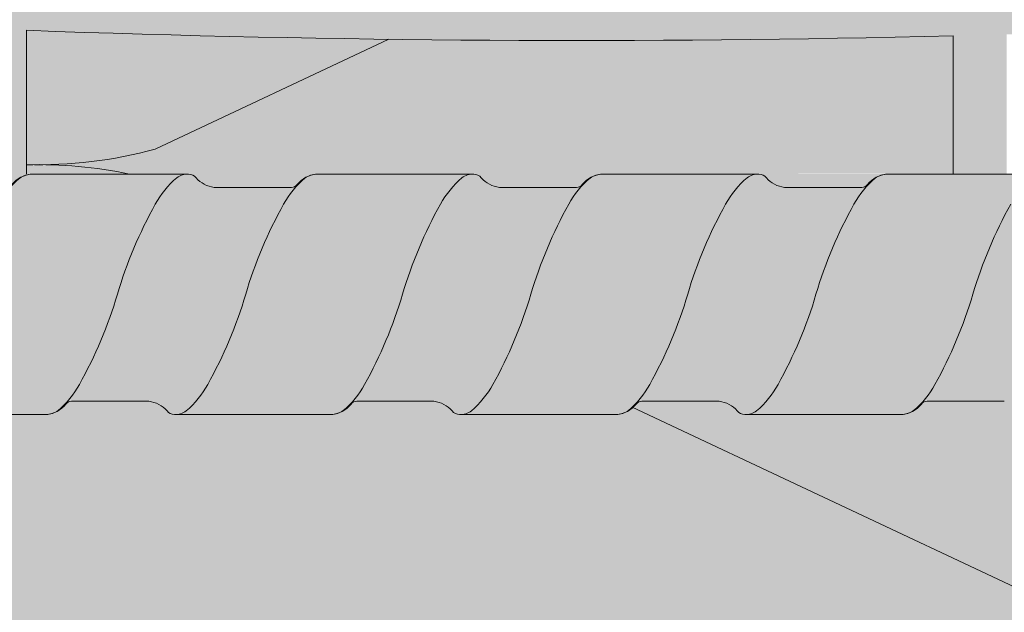
# Model space of a CAD drawing. Units: metres. Extents: x 644 to 790, y -2093 to -1917.
# Drawn here: x 644 to 644, y -2093 to -2093 of the extents above; entities that cross this region are included whole.
import ezdxf

# ---------------------------------------------------------------- set-up
doc = ezdxf.new("R2010")
doc.units = ezdxf.units.M
doc.header["$MEASUREMENT"] = 0
doc.layers.add('1_1_0', color=7, linetype='Continuous')

msp = doc.modelspace()

# ---------------------------------------------------------------- hatches: boundary and pattern name
at = {"layer": '1_1_0', "linetype": 'Continuous', "lineweight": 13, "ltscale": 1000}
h = msp.add_hatch(color=9, dxfattribs=at)
h.paths.add_polyline_path([(644.3589576645973, -2092.873294624426), (644.3589576645973, -2092.879439801052), (644.3593826561106, -2092.883102577137), (644.3593826561106, -2092.884294404779), (644.3663825163354, -2092.884294404779), (644.3663825163354, -2092.883102577137), (644.3663825163354, -2092.883072193413), (644.3669391811254, -2092.878304978924), (644.3669575067024, -2092.875065330014), (644.3869571073434, -2092.876109457354), (644.3869571073434, -2092.885044404585), (644.3888956625004, -2092.885041067623), (644.3899570474405, -2092.884294404779), (644.3899570474405, -2092.876225061107, 0.0154067643744508), (644.4419560057655, -2092.876533263227), (644.4419560054148, -2092.884294404779), (644.4449559455107, -2092.884294404779), (644.4449559455107, -2092.876453260541, 0.005932430931041089), (644.4749553468255, -2092.87506532929), (644.4749553468255, -2092.878147042202), (644.4752563361191, -2092.880741109175), (644.47553033684, -2092.883102575975), (644.4755303360033, -2092.884294404585), (644.4790142951676, -2092.884294404585), (644.479058187283, -2092.884294404585, -0.2344897282422026), (644.4794720307901, -2092.884505342086, 0.1764028051358049), (644.4804918588561, -2092.885044404585), (644.4825301970649, -2092.885044404585), (644.4825301970649, -2092.884294404779), (644.4825301970649, -2092.883102577137), (644.4829551885788, -2092.879439801052), (644.4829551885788, -2092.873294624426), (644.4809552285141, -2092.873294624426), (644.4809552285141, -2092.852295043752), (644.4821552045532, -2092.852295043752), (644.4821552045532, -2092.850295083688), (644.3597576486234, -2092.850295083688), (644.3597576486234, -2092.852295043752), (644.3609576246614, -2092.852295043752), (644.3609576246614, -2092.873294624426)])
h.paths.add_polyline_path([(644.3629575847261, -2092.852295043558), (644.4789552684505, -2092.852295043558), (644.4789552684505, -2092.872794634216, -0.03448275862529205), (644.3629575847261, -2092.872794634216)], flags=0)
at = {"layer": '1_1_0', "linetype": 'Continuous', "lineweight": 18, "ltscale": 1000, "true_color": 0xf2f2f2}
for points in [[(644.3899570470892, -2092.876225060833), (644.3899570470892, -2092.884294404585), (644.399151130289, -2092.884291439774, -0.1792170953425304), (644.3994716174744, -2092.884496407337, 0.1764028050174812), (644.400491445541, -2092.885035469837), (644.4048239392906, -2092.885035469837, 0.2579262016676089), (644.4051435117017, -2092.884879366525, -0.2084935018973055), (644.4062108154019, -2092.884289163241), (644.4419560057655, -2092.884277636508), (644.4419560057655, -2092.876533263227, -0.01540676948120268)], [(644.4222576924158, -2092.884285469836), (644.4151191649404, -2092.884285469836, -0.1945804762303774), (644.415471617475, -2092.884496407337, 0.1764028050174229), (644.4164914455415, -2092.885035469837), (644.4208239392912, -2092.885035469837, 0.2579262016655597), (644.4211435117011, -2092.884879366525, -0.2165453405128426)], [(644.4382576924163, -2092.884285469836), (644.4311191649404, -2092.884285469836, -0.1945804762303774), (644.4314716174749, -2092.884496407337, 0.1764028050174229), (644.4324914455409, -2092.885035469837), (644.4368239392905, -2092.885035469837, 0.2579262016655597), (644.437143511701, -2092.884879366525, -0.2165453405128426)], [(644.3609552285141, -2092.897044404585), (644.3609552285141, -2092.976495083494, 0.1288508632711284), (644.3966207099776, -2092.986295083494), (644.4472255306725, -2092.986277455327, 0.1217124675701919), (644.4809576246614, -2092.976495083494), (644.4809552285141, -2092.897794404585), (644.4787130228643, -2092.897794404585), (644.4782581057307, -2092.897794404585, -0.2134879764748518), (644.4778707788963, -2092.897616437257, 0.1467710142260766), (644.4770818232927, -2092.897100708781), (644.4768243526061, -2092.897044404585), (644.4724918588564, -2092.897044404585, 0.2579262026661919), (644.4721722864459, -2092.897200507896, -0.2341089087724174), (644.4709654205882, -2092.897794404585), (644.4621966332066, -2092.897794404585, -0.1945804762295077), (644.4618441806721, -2092.897583467085, 0.1764028050704521), (644.4608243526061, -2092.897044404585), (644.4564918588565, -2092.897044404585, 0.2579262016677455), (644.4561722864454, -2092.897200507896, -0.2165453404403052), (644.4550581057307, -2092.897794404585), (644.4461966332061, -2092.897794404585, -0.1945804762295077), (644.4458441806715, -2092.897583467085, 0.1764028049484836), (644.4448243526056, -2092.897044404585), (644.4404918588559, -2092.897044404585, 0.2579262016677455), (644.440172286446, -2092.897200507896, -0.2165453406071182), (644.4390581057313, -2092.897794404585), (644.4301966332067, -2092.897794404585, -0.1945804762295077), (644.4298441806721, -2092.897583467085, 0.1764028049375705), (644.4288243526062, -2092.897044404585), (644.4244918588565, -2092.897044404585, 0.2579262016677455), (644.424172286446, -2092.897200507896, -0.2165453406208487), (644.4230581057308, -2092.897794404585), (644.4141966332073, -2092.897794404585, -0.1945804762295077), (644.4138441806728, -2092.897583467085, 0.1764028049215836), (644.4128243526056, -2092.897044404585), (644.4084918588566, -2092.897044404585, 0.2579262016677455), (644.4081722864455, -2092.897200507896, -0.2165453406425569), (644.4070581057314, -2092.897794404585), (644.3981966332068, -2092.897794404585, -0.1945804762295077), (644.3978441806722, -2092.897583467085, 0.1764028049106487), (644.3968243526057, -2092.897044404585), (644.392491858856, -2092.897044404585, 0.2579262016677455), (644.3921722864461, -2092.897200507896, -0.2165453406574142), (644.3910581057308, -2092.897794404585), (644.3821966332068, -2092.897794404585, -0.1945804762295077), (644.3818441806723, -2092.897583467085, 0.1764028048946618), (644.3808243526063, -2092.897044404585), (644.3764918588566, -2092.897044404585, 0.2579262016677455), (644.3761722864461, -2092.897200507896, -0.2165453406791222), (644.3750581057309, -2092.897794404585), (644.3662581057315, -2092.897794404585, -0.2466992337946504), (644.3658051795562, -2092.897541791839, 0.1474748430720677), (644.3649552285142, -2092.897067744459)]]:
    msp.add_hatch(color=7, dxfattribs=at).paths.add_polyline_path(points)
at = {"layer": '1_1_0', "linetype": 'Continuous', "lineweight": 0, "ltscale": 1000, "true_color": 0xffffff}
msp.add_hatch(color=7, dxfattribs=at).paths.add_polyline_path([(644.0630139227305, -2092.884285469836), (644.0611184888842, -2092.884285469836), (644.0611184888842, -2092.897112249935, -0.1305115094320307), (644.0618441806719, -2092.897583467085, 0.2348056268452612), (644.0622581057424, -2092.897794404585), (644.0623023388769, -2092.897794404585), (644.0710581057299, -2092.897794404585, 0.0395960204847122), (644.0712697250057, -2092.897766026972, 0.1801220592796693), (644.0721722864463, -2092.897200507896, -0.2579262016803534), (644.0724918588556, -2092.897044404585), (644.0768243526064, -2092.897044404585, -0.1764028052034123), (644.0778441806724, -2092.897583467085, 0.2348056262448481), (644.0782581057407, -2092.897794404585), (644.078302338874, -2092.897794404585), (644.0870581057321, -2092.897794404585, 0.03959602161705595), (644.0872697250124, -2092.897766026971, 0.1801220578170063), (644.0881722864457, -2092.897200507897, -0.2579262029544491), (644.0884918588562, -2092.897044404585), (644.0928243526058, -2092.897044404585, -0.1764028048602026), (644.0938441806718, -2092.897583467085, 0.2348056114311982), (644.0942581057117, -2092.897794404585), (644.0943023388808, -2092.897794404585), (644.1030581057327, -2092.897794404585, 0.03959602168001333), (644.103269725013, -2092.897766026971, 0.1801220576043369), (644.1041722864456, -2092.897200507897, -0.257926202954448), (644.1044918588556, -2092.897044404585), (644.1088243526063, -2092.897044404585, -0.1764028049098293), (644.1098441806723, -2092.897583467085, 0.2348056268452612), (644.1102581057429, -2092.897794404585), (644.1103023388767, -2092.897794404585), (644.1190581057309, -2092.897794404585, 0.03959602048471242), (644.119269725005, -2092.897766026972, 0.1801220592796635), (644.1201722864462, -2092.897200507896, -0.2579262016803534), (644.1204918588555, -2092.897044404585), (644.1248243526057, -2092.897044404585, -0.1764028052034139), (644.1258441806723, -2092.897583467085, 0.2348056262448552), (644.1262581057406, -2092.897794404585), (644.1263023388739, -2092.897794404585), (644.135058105732, -2092.897794404585, 0.03959602161705662), (644.1352697250129, -2092.897766026971, 0.180122057816998), (644.1361722864456, -2092.897200507897, -0.2579262029544491), (644.1364918588561, -2092.897044404585), (644.1408243526057, -2092.897044404585, -0.1764028048602026), (644.1418441806717, -2092.897583467085, 0.2348056114311987), (644.142258105711, -2092.897794404585), (644.1423023388807, -2092.897794404585), (644.151058105732, -2092.897794404585, 0.03959602149691473), (644.1512697250106, -2092.897766026971, 0.180122058094837), (644.1521722864461, -2092.897200507896, -0.2579262021619826), (644.1524918588566, -2092.897044404585), (644.1568243526062, -2092.897044404585, -0.1764028049098223), (644.1578441806722, -2092.897583467085, 0.2348056268452785), (644.1582581057428, -2092.897794404585), (644.1583023388766, -2092.897794404585), (644.1670581057302, -2092.897794404585, 0.03959602048471843), (644.167269725006, -2092.897766026972, 0.1801220592796564), (644.1681722864461, -2092.897200507896, -0.2579262016803389), (644.1684918588554, -2092.897044404585), (644.1728243526056, -2092.897044404585, -0.1764028052034106), (644.1738441806716, -2092.897583467085, 0.2348056262448614), (644.1742581057405, -2092.897794404585), (644.1743023388732, -2092.897794404585), (644.183058105733, -2092.897794404585, 0.0395960216170575), (644.1832697250128, -2092.897766026971, 0.180122057816998), (644.1841722864455, -2092.897200507897, -0.2579262029544714), (644.1844918588565, -2092.897044404585), (644.1888243526062, -2092.897044404585, -0.1764028048602008), (644.1898441806721, -2092.897583467085, 0.2348056114312053), (644.190258105712, -2092.897794404585), (644.1903023388811, -2092.897794404585), (644.1990581057313, -2092.897794404585, 0.0395960214969145), (644.1992697250116, -2092.897766026971, 0.1801220580948231), (644.200172286446, -2092.897200507896, -0.2579262021620262), (644.2004918588565, -2092.897044404585), (644.2048243526061, -2092.897044404585, -0.176402804909831), (644.2058441806721, -2092.897583467085, 0.2348056268453239), (644.2062581057427, -2092.897794404585), (644.2063023388771, -2092.897794404585), (644.2150581057301, -2092.897794404585, 0.03959602048471197), (644.2152697250059, -2092.897766026972, 0.1801220592796532), (644.2161722864465, -2092.897200507896, -0.2579262016803512), (644.2164918588547, -2092.897044404585), (644.2208243526067, -2092.897044404585, -0.1764028052034166), (644.2218441806715, -2092.897583467085, 0.234805626244882), (644.2222581057409, -2092.897794404585), (644.2223023388731, -2092.897794404585), (644.2310581057324, -2092.897794404585, 0.03959602161705617), (644.2312697250127, -2092.897766026971, 0.180122057816998), (644.2321722864453, -2092.897200507897, -0.2579262029544501), (644.2324918588564, -2092.897044404585), (644.236824352606, -2092.897044404585, -0.1764028048602106), (644.237844180672, -2092.897583467085, 0.2348056114311631), (644.2382581057119, -2092.897794404585), (644.238302338881, -2092.897794404585), (644.2470581057312, -2092.897794404585, 0.0395960214969145), (644.2472697250115, -2092.897766026971, 0.1801220580948231), (644.2481722864459, -2092.897200507896, -0.257926202162003), (644.2484918588558, -2092.897044404585), (644.2528243526054, -2092.897044404585, -0.1764028049098181), (644.253844180672, -2092.897583467085, 0.2348056268453176), (644.254258105742, -2092.897794404585), (644.254302338877, -2092.897794404585), (644.26305810573, -2092.897794404585, 0.03959602048471376), (644.2632697250052, -2092.897766026972, 0.1801220592796544), (644.2641722864464, -2092.897200507896, -0.2579262016803534), (644.2644918588558, -2092.897044404585), (644.268824352606, -2092.897044404585, -0.1764028052034173), (644.2698441806725, -2092.897583467085, 0.2348056262448552), (644.2702581057408, -2092.897794404585), (644.2703023388741, -2092.897794404585), (644.2790581057322, -2092.897794404585, 0.03959602161705617), (644.2792697250126, -2092.897766026971, 0.1801220578169992), (644.2801722864458, -2092.897200507897, -0.2579262029544491), (644.2804918588563, -2092.897044404585), (644.2848243526059, -2092.897044404585, -0.1764028048602106), (644.2858441806719, -2092.897583467085, 0.2348056114311568), (644.2862581057112, -2092.897794404585), (644.2863023388809, -2092.897794404585), (644.2950581057311, -2092.897794404585, 0.03959602149691606), (644.2952697250108, -2092.897766026971, 0.1801220580948258), (644.2961722864463, -2092.897200507896, -0.2579262021620243), (644.2964918588557, -2092.897044404585), (644.3008243526065, -2092.897044404585, -0.1764028049098113), (644.3018441806724, -2092.897583467085, 0.2348056268453239), (644.302258105743, -2092.897794404585), (644.3023023388769, -2092.897794404585), (644.3110581057305, -2092.897794404585, 0.03959602050505068), (644.3112697250062, -2092.897766026972, 0.1801220590897698), (644.3121722864452, -2092.897200507897, -0.2579262029544714), (644.3124918588562, -2092.897044404585), (644.3168243526059, -2092.897044404585, -0.1764028049905595), (644.3178441806718, -2092.897583467085, 0.2348056180514112), (644.3182581057242, -2092.897794404585), (644.3183023388808, -2092.897794404585), (644.3270581057304, -2092.897794404585, 0.03959602048471376), (644.3272697250056, -2092.897766026972, 0.1801220592796519), (644.3281722864457, -2092.897200507896, -0.2579262021620262), (644.3284918588562, -2092.897044404585), (644.328672793519, -2092.897044404585), (644.3287098851413, -2092.897044404585), (644.3328243526058, -2092.897044404585), (644.3330423788909, -2092.897044404585, -0.1764028050746567), (644.3340622069569, -2092.897583467085, 0.2348056304431089), (644.3344761320349, -2092.897794404586), (644.3345203651585, -2092.897794404585), (644.3353941471365, -2092.897794404585), (644.3430581057298, -2092.897794404585, 0.03959602050505068), (644.3432697250056, -2092.897766026972, 0.1801220590897687), (644.3441722864451, -2092.897200507897, -0.2579262029544511), (644.3444918588567, -2092.897044404585), (644.3488243526064, -2092.897044404585, -0.1764028048602042), (644.3498441806723, -2092.897583467085, 0.2348056160297654), (644.3502581057207, -2092.897794404585), (644.3503023388768, -2092.897794404585), (644.3590581057321, -2092.897794404585, 0.03959602161705595), (644.3592697250124, -2092.897766026971, 0.1801220578575725), (644.3601722864456, -2092.897200507897, -0.2579262046109206), (644.3604918588578, -2092.897044404585), (644.3648243526058, -2092.897044404585, -0.01972397329386526), (644.3649552285142, -2092.897067744459, -0.1474748430720723), (644.3658051795562, -2092.897541791839, -0.00846580206729698), (644.3658441806717, -2092.897583467085, 0.1158277314660926), (644.3660263785539, -2092.897737531805, 0.108244704611527), (644.3662581057253, -2092.897794404585), (644.3663023388807, -2092.897794404585), (644.3750581057303, -2092.897794404585, 0.03959602048471376), (644.3752697250055, -2092.897766026972, 0.1801220592188109), (644.3761722864461, -2092.897200507896, -0.2579262014156685), (644.3764918588555, -2092.897044404585), (644.3808243526063, -2092.897044404585, -0.1764028049098113), (644.3818441806723, -2092.897583467085, 0.08911327700489267), (644.3819864474408, -2092.897714918464, 0.1381720161044202), (644.3822581057491, -2092.897794404586), (644.3823023388733, -2092.897794404585), (644.3910581057308, -2092.897794404585, 0.03959602050505001), (644.391269725006, -2092.897766026972, 0.1801220590897744), (644.392172286445, -2092.897200507897, -0.2579262029544501), (644.392491858856, -2092.897044404585), (644.3968243526057, -2092.897044404585, -0.1764028048602141), (644.3978441806722, -2092.897583467085, 0.08911327432946506), (644.3979864474351, -2092.897714918461, 0.1381720049881101), (644.3982581057206, -2092.897794404585), (644.3983023388761, -2092.897794404585), (644.4070581057314, -2092.897794404585, 0.0350223497629938), (644.4072697250128, -2092.897766026971, 0.1801220578575826), (644.4081722864455, -2092.897200507897, -0.257926203173526), (644.4084918588566, -2092.897044404585), (644.4128243526056, -2092.897044404585, -0.1764028049056081), (644.4138441806716, -2092.897583467085, 0.08911327293354251), (644.4139864474328, -2092.897714918459, 0.1381720084370327), (644.4142581057246, -2092.897794404585), (644.4143023388806, -2092.897794404585), (644.4230581057296, -2092.897794404585, 0.03959602048471197), (644.4232697250054, -2092.897766026972, 0.1801220592188224), (644.424172286446, -2092.897200507896, -0.2579262014157142), (644.4244918588565, -2092.897044404585), (644.4288243526062, -2092.897044404585, -0.1764028049098007), (644.4298441806721, -2092.897583467085, 0.08911327700497201), (644.4299864474407, -2092.897714918464, 0.138172016104169), (644.430258105749, -2092.897794404586), (644.4303023388737, -2092.897794404585), (644.4390581057313, -2092.897794404585, 0.03502234945134166), (644.4392697250105, -2092.897766026971, 0.1801220583353007), (644.440172286446, -2092.897200507897, -0.2579262029544981), (644.4404918588559, -2092.897044404585), (644.4448243526056, -2092.897044404585, -0.1764028049325434), (644.4458441806715, -2092.897583467085, 0.08911327432996315), (644.4459864474355, -2092.897714918461, 0.138172004987848), (644.4462581057205, -2092.897794404585), (644.4463023388771, -2092.897794404585), (644.4550581057307, -2092.897794404585, 0.03502234975164251), (644.4552697250127, -2092.897766026971, 0.1801220578575872), (644.4561722864454, -2092.897200507897, -0.2579262030874393), (644.4564918588565, -2092.897044404585), (644.4608243526061, -2092.897044404585, -0.1764028050704501), (644.4618441806721, -2092.897583467085, 0.08911327248005153), (644.4619864474315, -2092.897714918458, 0.1381720089196272), (644.4622581057245, -2092.897794404585), (644.462302338881, -2092.897794404585), (644.4709733227119, -2092.897794404585, 0.02951484889965346), (644.4711517003144, -2092.897783398962, 0.1845057608633268), (644.4721577066854, -2092.897219200457, -0.1222887836504228), (644.4722881946824, -2092.897093940181, -0.1455411503054982), (644.4724918588564, -2092.897044404585), (644.4739552285147, -2092.897035469836), (644.4768243526061, -2092.897035469836, -0.176402804882913), (644.477844180672, -2092.897574532336, 0.2348056268452107), (644.4782581057426, -2092.897785469836), (644.4783023388765, -2092.897785469836), (644.4787130228643, -2092.897782906163), (644.4809576246614, -2092.897785469836), (644.4870581057301, -2092.897785469836, 0.03959602047819653), (644.4872697250058, -2092.897757092223, 0.1801220592796578), (644.4881722864453, -2092.897191573147, -0.2579262016803749), (644.4884918588547, -2092.897035469836), (644.4928243526055, -2092.897035469836, -0.1764028052034207), (644.4938441806714, -2092.897574532336, 0.2348056262448614), (644.4942581057403, -2092.897785469836), (644.494302338873, -2092.897785469836), (644.5030581057323, -2092.897785469836, 0.03959602165721074), (644.5032697250126, -2092.897757092222, 0.1801220578170022), (644.5041722864453, -2092.897191573148, -0.2579262029544927), (644.5044918588563, -2092.897035469836), (644.508824352606, -2092.897035469836, -0.176402804834146), (644.509844180672, -2092.897574532336, 0.234805611431162), (644.5102581057118, -2092.897785469836), (644.5103023388809, -2092.897785469836), (644.5190581057323, -2092.897785469836, 0.03959602172710788), (644.5192697250131, -2092.897757092222, 0.1801220575746602), (644.5201722864447, -2092.897191573148, -0.2579262029544501), (644.5204918588557, -2092.897035469836), (644.5248243526054, -2092.897035469836, -0.1764028048829199), (644.5258441806719, -2092.897574532336, 0.2348056268452323), (644.5262581057419, -2092.897785469836), (644.5263023388769, -2092.897785469836), (644.53505810573, -2092.897785469836, 0.03959602047819653), (644.5352697250052, -2092.897757092223, 0.1801220592796475), (644.5361722864463, -2092.897191573147, -0.2579262016803515), (644.5364918588546, -2092.897035469836), (644.5408243526059, -2092.897035469836, -0.1764028052034106), (644.5418441806713, -2092.897574532336, 0.2348056262448678), (644.5422581057408, -2092.897785469836), (644.5423023388729, -2092.897785469836), (644.5510581057322, -2092.897785469836, 0.03959602165721141), (644.5512697250125, -2092.897757092222, 0.1801220578170022), (644.5521722864452, -2092.897191573148, -0.2579262029544501), (644.5524918588562, -2092.897035469836), (644.5568243526059, -2092.897035469836, -0.1764028048341456), (644.5578441806719, -2092.897574532336, 0.2348056114311842), (644.5582581057112, -2092.897785469836), (644.5583023388808, -2092.897785469836), (644.558527261156, -2092.897785469836), (644.5586076681382, -2092.897744278273), (644.5655518601034, -2092.897785469836), (644.5670581057321, -2092.897785469836, 0.03959602172710655), (644.567269725013, -2092.897757092222, 0.1801220575746538), (644.5681722864457, -2092.897191573148, -0.2579262029544482), (644.5684918588556, -2092.897035469836), (644.5728243526053, -2092.897035469836, -0.1764028048829165), (644.5738441806712, -2092.897574532336, 0.2348056268452107), (644.5742581057418, -2092.897785469836), (644.5743023388768, -2092.897785469836), (644.5830581057298, -2092.897785469836, 0.03959602047819653), (644.583269725005, -2092.897757092223, 0.18012205927967), (644.5841722864462, -2092.897191573147, -0.2579262016803536), (644.5844918588556, -2092.897035469836), (644.5888243526058, -2092.897035469836, -0.1764028052034207), (644.5898441806718, -2092.897574532336, 0.2348056262448614), (644.5902581057406, -2092.897785469836), (644.5903023388734, -2092.897785469836), (644.5990581057321, -2092.897785469836, 0.03959602165721296), (644.5992697250118, -2092.897757092222, 0.180122057816996), (644.6001722864456, -2092.897191573148, -0.2579262029544491), (644.6004918588561, -2092.897035469836), (644.6048243526058, -2092.897035469836, -0.1764028048341524), (644.6058441806717, -2092.897574532336, 0.2348056114311557), (644.606258105711, -2092.897785469836), (644.6063023388807, -2092.897785469836), (644.6150581057309, -2092.897785469836, 0.03959602154400861), (644.6152697250106, -2092.897757092222, 0.1801220580948258), (644.6161722864462, -2092.897191573147, -0.2579262021620456), (644.6164918588555, -2092.897035469836), (644.6208243526063, -2092.897035469836, -0.1764028048829165), (644.6218441806723, -2092.897574532336, 0.2348056268452107), (644.6222581057428, -2092.897785469836), (644.6223023388767, -2092.897785469836), (644.6310581057303, -2092.897785469836, 0.03959602047819809), (644.6312697250049, -2092.897757092223, 0.1801220592796532), (644.6321722864456, -2092.897191573147, -0.2579262016803536), (644.6324918588549, -2092.897035469836), (644.6368243526057, -2092.897035469836, -0.1764028052034271), (644.6378441806717, -2092.897574532336, 0.2348056262448332), (644.6382581057405, -2092.897785469836), (644.6383023388732, -2092.897785469836), (644.647058105732, -2092.897785469836, 0.03959602165721141), (644.6472697250128, -2092.897757092222, 0.1801220578170022), (644.6481722864455, -2092.897191573148, -0.2579262029544482), (644.6484918588554, -2092.897035469836), (644.6528243526051, -2092.897035469836, -0.1764028048341362), (644.6538441806716, -2092.897574532336, 0.2348056114311842), (644.6542581057109, -2092.897785469836), (644.65430233888, -2092.897785469836), (644.6630581057314, -2092.897785469836, 0.03959602154400817), (644.6632697250105, -2092.897757092222, 0.1801220580948258), (644.664172286446, -2092.897191573147, -0.2579262021620465), (644.664491858856, -2092.897035469836), (644.6688243526056, -2092.897035469836, -0.1764028048829261), (644.6698441806722, -2092.897574532336, 0.2348056268452323), (644.6702581057422, -2092.897785469836), (644.670302338876, -2092.897785469836), (644.6790581057302, -2092.897785469836, 0.03959602047819609), (644.6792697250054, -2092.897757092223, 0.1801220592796814), (644.6801722864454, -2092.897191573147, -0.2579262016803963), (644.6804918588548, -2092.897035469836), (644.6848243526056, -2092.897035469836, -0.1764028052034271), (644.6858441806716, -2092.897574532336, 0.2348056262448614), (644.6862581057404, -2092.897785469836), (644.6863023388731, -2092.897785469836), (644.6950581057324, -2092.897785469836, 0.03959602165721074), (644.6952697250127, -2092.897757092222, 0.1801220578170093), (644.6961722864454, -2092.897191573148, -0.2579262029544927), (644.6964918588565, -2092.897035469836), (644.7008243526061, -2092.897035469836, -0.1764028048341396), (644.7018441806721, -2092.897574532336, 0.2348056114311557), (644.7022581057114, -2092.897785469836), (644.702302338881, -2092.897785469836), (644.7110581057312, -2092.897785469836, 0.03959602154400861), (644.711269725011, -2092.897757092222, 0.1801220580948263), (644.7121722864459, -2092.897191573147, -0.2579262021620465), (644.7124918588559, -2092.897035469836), (644.7168243526055, -2092.897035469836, -0.1764028048829229), (644.7178441806715, -2092.897574532336, 0.2348056268452107), (644.718258105742, -2092.897785469836), (644.718302338877, -2092.897785469836), (644.7270581057301, -2092.897785469836, 0.03959602047819653), (644.7272697250053, -2092.897757092223, 0.1801220592796837), (644.7281722864465, -2092.897191573147, -0.2579262016803515), (644.7284918588547, -2092.897035469836), (644.732824352606, -2092.897035469836, -0.1764028052034239), (644.7338441806714, -2092.897574532336, 0.2348056262448395), (644.7342581057409, -2092.897785469836), (644.734302338873, -2092.897785469836), (644.7430581057323, -2092.897785469836, 0.03959602165721229), (644.743269725012, -2092.897757092222, 0.1801220578170093), (644.7441722864447, -2092.897191573148, -0.2579262029544511), (644.7444918588563, -2092.897035469836), (644.748824352606, -2092.897035469836, -0.176402804834133), (644.749844180672, -2092.897574532336, 0.2348056114311557), (644.7502581057113, -2092.897785469836), (644.7503023388809, -2092.897785469836), (644.7590581057311, -2092.897785469836, 0.03959602154400861), (644.7592697250109, -2092.897757092222, 0.1801220580948231), (644.7601722864453, -2092.897191573147, -0.2579262021620051), (644.7604918588557, -2092.897035469836), (644.7648243526054, -2092.897035469836, -0.176402804882916), (644.7658441806714, -2092.897574532336, 0.2348056268452392), (644.7662581057419, -2092.897785469836), (644.7663023388769, -2092.897785469836), (644.77505810573, -2092.897785469836, 0.03959602050504957), (644.7752697250052, -2092.897757092223, 0.1801220591204616), (644.7761722864452, -2092.897191573148, -0.2579262029544501), (644.7764918588563, -2092.897035469836), (644.7808243526059, -2092.897035469836, -0.1764028049577753), (644.7818441806719, -2092.897574532336, 0.09532855271740977), (644.7819894909718, -2092.897707874192), (644.7819894909718, -2092.884285469836), (644.7742581057308, -2092.884285469836, 0.03928961430439012), (644.7740480979319, -2092.884313501675, 0.1804353353876701), (644.7731439250161, -2092.884879366525, -0.2579262028993901), (644.7728243526062, -2092.885035469836), (644.7684918588566, -2092.885035469836, -0.176402805300816), (644.7674720307895, -2092.884496407336, 0.2344894216972296), (644.7670581878889, -2092.884285469843), (644.7670142951681, -2092.884285469836), (644.7582581057314, -2092.884285469836, 0.03928961441871785), (644.7580480979319, -2092.884313501675, 0.1804353353229254), (644.7571439250156, -2092.884879366525, -0.2579262040177829), (644.756824352604, -2092.885035469836), (644.752491858856, -2092.885035469836, -0.1764028049442693), (644.7514720307901, -2092.884496407336, 0.2344894216972296), (644.7510581878895, -2092.884285469843), (644.7510142951676, -2092.884285469836), (644.7422581057309, -2092.884285469836, 0.03928961480059116), (644.7420480979308, -2092.884313501675, 0.1804353350056372), (644.7411439250162, -2092.884879366525, -0.2579262024279302), (644.7408243526057, -2092.885035469836), (644.7364918588561, -2092.885035469836, -0.176402805157), (644.7354720307895, -2092.884496407336, 0.2344894216507023), (644.7350581878901, -2092.884285469843), (644.7350142951682, -2092.884285469836), (644.726258105731, -2092.884285469836, 0.03928961430438951), (644.726048097932, -2092.884313501675, 0.1804353353876715), (644.7251439250168, -2092.884879366525, -0.2579262028994336), (644.7248243526063, -2092.885035469836), (644.7204918588556, -2092.885035469836, -0.1764028053008226), (644.7194720307896, -2092.884496407336, 0.234489421697212), (644.7190581878896, -2092.884285469843), (644.7190142951682, -2092.884285469836), (644.7102581057304, -2092.884285469836, 0.03928961441871774), (644.7100480979326, -2092.884313501675, 0.1804353353229342), (644.7091439250163, -2092.884879366525, -0.2579262040176986), (644.7088243526041, -2092.885035469836), (644.7044918588562, -2092.885035469836, -0.1764028049442757), (644.7034720307902, -2092.884496407336, 0.2344894216972296), (644.7030581878896, -2092.884285469843), (644.7030142951677, -2092.884285469836), (644.694258105731, -2092.884285469836, 0.03928961480059171), (644.6940480979298, -2092.884313501675, 0.1804353350056244), (644.6931439250163, -2092.884879366525, -0.257926202427929), (644.6928243526064, -2092.885035469836), (644.6884918588568, -2092.885035469836, -0.1764028051570039), (644.6874720307896, -2092.884496407336, 0.2344894216506815), (644.6870581878891, -2092.884285469843), (644.6870142951672, -2092.884285469836), (644.6782581057311, -2092.884285469836, 0.03928961430439006), (644.6780480979315, -2092.884313501675, 0.1804353353876701), (644.6771439250158, -2092.884879366525, -0.2579262028993901), (644.6768243526059, -2092.885035469836), (644.6724918588562, -2092.885035469836, -0.1764028053008192), (644.6714720307897, -2092.884496407336, 0.2344894216972403), (644.6710581878897, -2092.884285469843), (644.6710142951678, -2092.884285469836), (644.6622581057305, -2092.884285469836, 0.03928961441871774), (644.6620480979327, -2092.884313501675, 0.1804353353229254), (644.6611439250164, -2092.884879366525, -0.2579262040177412), (644.6608243526042, -2092.885035469836), (644.6564918588563, -2092.885035469836, -0.1764028049442693), (644.6554720307892, -2092.884496407336, 0.2344894216971938), (644.6550581878897, -2092.884285469843), (644.6550142951684, -2092.884285469836), (644.6462581057311, -2092.884285469836, 0.03928961480059321), (644.6460480979305, -2092.884313501675, 0.1804353350056285), (644.6451439250159, -2092.884879366525, -0.257926202427973), (644.6448243526054, -2092.885035469836), (644.6404918588557, -2092.885035469836, -0.1764028051569971), (644.6394720307898, -2092.884496407336, 0.2344894215352734), (644.6390581878892, -2092.884285469843), (644.6390142951678, -2092.884285469836), (644.6302581057306, -2092.884285469836, 0.03928961430439012), (644.6300480979316, -2092.884313501675, 0.1804353353876701), (644.6291439250159, -2092.884879366525, -0.2579262028993901), (644.628824352606, -2092.885035469836), (644.6244918588563, -2092.885035469836, -0.1764028053008233), (644.6234720307892, -2092.884496407336, 0.2344894216971938), (644.6230581878898, -2092.884285469843), (644.6230142951679, -2092.884285469836), (644.6142581057312, -2092.884285469836, 0.03928961441871874), (644.6140480979317, -2092.884313501675, 0.1804353353229284), (644.6131439250165, -2092.884879366525, -0.2579262040177421), (644.6128243526038, -2092.885035469836), (644.6084918588558, -2092.885035469836, -0.1764028049442561), (644.6074720307898, -2092.884496407336, 0.2344894216972296), (644.6070581878893, -2092.884285469843), (644.6070142951673, -2092.884285469836), (644.5982581057312, -2092.884285469836, 0.03928961480059321), (644.5980480979306, -2092.884313501675, 0.1804353350056302), (644.597143925016, -2092.884879366525, -0.2579262024279302), (644.5968243526055, -2092.885035469836), (644.5924918588559, -2092.885035469836, -0.1764028051569971), (644.5914720307899, -2092.884496407336, 0.2344894215352835), (644.5910581878899, -2092.884285469843), (644.591014295168, -2092.884285469836), (644.5822581057307, -2092.884285469836, 0.03928961430439012), (644.5820480979318, -2092.884313501675, 0.1804353353876785), (644.5811439250166, -2092.884879366525, -0.2579262028994336), (644.5808243526061, -2092.885035469836), (644.5764918588565, -2092.885035469836, -0.1764028053008098), (644.5754720307893, -2092.884496407336, 0.234489421697212), (644.5750581878893, -2092.884285469843), (644.575014295168, -2092.884285469836), (644.5662581057313, -2092.884285469836, 0.0392896144187188), (644.5660480979324, -2092.884313501675, 0.1804353353229342), (644.5651439250161, -2092.884879366525, -0.2579262040177412), (644.5648243526039, -2092.885035469836), (644.5604918588559, -2092.885035469836, -0.1764028049442561), (644.55947203079, -2092.884496407336, 0.2344894216972579), (644.5590581878894, -2092.884285469843), (644.5590142951675, -2092.884285469836), (644.5502581057308, -2092.884285469836, 0.03928961480059266), (644.5500480979307, -2092.884313501675, 0.1804353350056302), (644.5491439250161, -2092.884879366525, -0.2579262024278864), (644.5488243526062, -2092.885035469836), (644.5444918588565, -2092.885035469836, -0.1764028053008165), (644.5434720307894, -2092.884496407336, 0.2344894216971938), (644.54305818789, -2092.884285469843), (644.5430142951681, -2092.884285469836), (644.5342581057308, -2092.884285469836, 0.03928961430439012), (644.5340480979319, -2092.884313501675, 0.1804353353876785), (644.5331439250167, -2092.884879366525, -0.2579262028994336), (644.5328243526062, -2092.885035469836), (644.528491858856, -2092.885035469836, -0.176402805300813), (644.5274720307895, -2092.884496407336, 0.234489421697212), (644.5270581878895, -2092.884285469843), (644.5270142951687, -2092.884285469836), (644.5182581057303, -2092.884285469836, 0.03928961441871774), (644.5180480979325, -2092.884313501675, 0.1804353353229254), (644.5171439250162, -2092.884879366525, -0.2579262040177412), (644.516824352604, -2092.885035469836), (644.512491858856, -2092.885035469836, -0.1764028049442561), (644.5114720307901, -2092.884496407336, 0.2344894216972296), (644.5110581878895, -2092.884285469843), (644.5110142951681, -2092.884285469836), (644.5022581057309, -2092.884285469836, 0.03928961480059321), (644.5020480979302, -2092.884313501675, 0.1804353349669948), (644.5011439250162, -2092.884879366525, -0.2579262019797186), (644.5008243526069, -2092.885035469836), (644.4964918588566, -2092.885035469836, -0.1764028053008098), (644.4954720307895, -2092.884496407336, 0.2344894216972296), (644.495058187889, -2092.884285469843), (644.4950142951682, -2092.884285469836), (644.4862581057315, -2092.884285469836, 0.03928961430437777), (644.4860480979314, -2092.884313501675, 0.180435335387693), (644.4851439250157, -2092.884879366525, -0.2579262028993399), (644.4848243526058, -2092.885035469836), (644.4825301970649, -2092.885044404585), (644.4804918588561, -2092.885044404585, -0.1764028051359988), (644.4794720307901, -2092.884505342086, 0.2344897282426646), (644.479058187283, -2092.884294404585), (644.4790142951676, -2092.884294404585), (644.4755303360033, -2092.884294404585), (644.4702580648543, -2092.884294404585, 0.1504494320021203), (644.4693772639157, -2092.884645326183, 0.05536310132627055), (644.4691383964316, -2092.884895973405, -0.2511096526219813), (644.4688243117286, -2092.885044404585), (644.4644918179789, -2092.885044404585, -0.01769769389480106), (644.4643742958543, -2092.885023928491, -0.1582107264643823), (644.4634719899129, -2092.884505342086, 0.08588760077635708), (644.4633356104002, -2092.884377702165, 0.1413744030798132), (644.4630581878993, -2092.884294404592), (644.4630142951683, -2092.884294404585), (644.4542580648538, -2092.884294404585, 0.03928207790036282), (644.4540480979304, -2092.884322436425, 0.1804415629290098), (644.4531438841396, -2092.884888301274, -0.2579262016677289), (644.4528243117292, -2092.885044404585), (644.4484918179795, -2092.885044404585, -0.1764028050334671), (644.4474719899135, -2092.884505342086, 0.08591802169383977), (644.4473355550916, -2092.884377665858, 0.1337667298109034), (644.44707371989, -2092.884294802214), (644.4449559455107, -2092.884294404779), (644.4419560054148, -2092.884294404779), (644.4382580648544, -2092.884294404585, 0.0392820775756188), (644.4380480979327, -2092.884322436424, 0.180441563251802), (644.4371438841397, -2092.884888301274, -0.2579262016677235), (644.4368243117286, -2092.885044404585), (644.432491817979, -2092.885044404585, -0.1764028050174548), (644.431471989913, -2092.884505342086, 0.08588761270701815), (644.4313356103781, -2092.884377702151, 0.1413743954320096), (644.4310581878897, -2092.884294404592), (644.4310142951678, -2092.884294404585), (644.4222580648544, -2092.884294404585, 0.03928207755016636), (644.4220480979321, -2092.884322436425, 0.1804415631034587), (644.4211438841392, -2092.884888301274, -0.2579262016677716), (644.4208243117292, -2092.885044404585), (644.4164918179796, -2092.885044404585, -0.1764028050174619), (644.415471989913, -2092.884505342086, 0.08588760071721578), (644.4153356104003, -2092.884377702165, 0.1413744032540672), (644.4150581878994, -2092.884294404592), (644.4150142951684, -2092.884294404585), (644.4062580648539, -2092.884294404585, 0.03928207792134356), (644.4060480979305, -2092.884322436425, 0.1804415629295447), (644.4051438841398, -2092.884888301274, -0.2579262016677503), (644.4048243117293, -2092.885044404585), (644.4004918179796, -2092.885044404585, -0.1764028050174548), (644.3994719899136, -2092.884505342086, 0.08588761270701642), (644.3993356103794, -2092.884377702151, 0.1413743954320033), (644.3990581878898, -2092.884294404592), (644.3990142951678, -2092.884294404585), (644.3902581057306, -2092.884294404585, 0.03928961445424151), (644.3900480979328, -2092.884322436424, 0.03747883700769841), (644.3898283634842, -2092.88438493134), (644.3891841303581, -2092.884838136318, 0.01053338966584502), (644.3891439250165, -2092.884888301274, -0.2066764256159538), (644.3888956625004, -2092.885041067623, -0.04865634559759093), (644.3888243526071, -2092.885044404585), (644.3869571069927, -2092.885044404585), (644.3844918588563, -2092.885044404585, -0.1742028402729261), (644.3834817304684, -2092.884515973513, 0.1062175695881544), (644.3833069320333, -2092.884360696461, 0.08176749802013603), (644.3831440592128, -2092.88430278466), (644.3830581874845, -2092.884294404585), (644.3830142951684, -2092.884294404585), (644.3742581057312, -2092.884294404585, 0.03928961438678442), (644.3740480979322, -2092.884322436425, 0.1804353070647849), (644.3731439250159, -2092.884888301274, -0.2579262016677503), (644.3728243526054, -2092.885044404585), (644.3684918588558, -2092.885044404585, -0.1764028049745783), (644.3674720307898, -2092.884505342086, 0.1945804762295274), (644.3671195782553, -2092.884294404585), (644.3663825163354, -2092.884294404585), (644.3593826561106, -2092.884285469836), (644.3582577332926, -2092.884285469836, 0.03928961475797551), (644.3580477254925, -2092.884313501676, 0.1804353353476794), (644.3571435525779, -2092.884879366525, -0.2579262016510516), (644.356823980168, -2092.885035469837), (644.3524914864183, -2092.885035469837, -0.1746262307590042), (644.3514720307893, -2092.884505342086), (644.3494411905054, -2092.884294404585), (644.3495268390324, -2092.884294404585), (644.3494408180668, -2092.884285469836), (644.3422577332932, -2092.884285469836, 0.03928961445424218), (644.3420477254937, -2092.884313501675, 0.1804353353189735), (644.3411435525774, -2092.884879366525, -0.2579262019796104), (644.340823980168, -2092.885035469837), (644.3364914864178, -2092.885035469837, -0.176402805257926), (644.3354716583518, -2092.884496407337, 0.2344894216971967), (644.3350578154513, -2092.884285469843), (644.3350139227305, -2092.884285469836), (644.3262577332927, -2092.884285469836, 0.03928961438678275), (644.3260477254931, -2092.884313501676, 0.1804353354114584), (644.325143552578, -2092.884879366525, -0.2579262023613786), (644.3248239801675, -2092.885035469837), (644.3204914864178, -2092.885035469837, -0.1764028049897852), (644.3194716583519, -2092.884496407337, 0.2344894168447591), (644.319057815461, -2092.884285469843), (644.3190139227299, -2092.884285469836), (644.3102577332927, -2092.884285469836, 0.03928961475797807), (644.310047725492, -2092.884313501676, 0.1804353353476753), (644.3091435525786, -2092.884879366525, -0.2579262016510313), (644.3088239801681, -2092.885035469837), (644.3044914864173, -2092.885035469837, -0.1764028049762153), (644.3034716583513, -2092.884496407337, 0.2344894216972209), (644.3030578154513, -2092.884285469843), (644.3030139227294, -2092.884285469836), (644.2942577332933, -2092.884285469836, 0.0392896144542434), (644.2940477254944, -2092.884313501675, 0.1804353353189692), (644.293143552578, -2092.884879366525, -0.2579262019796104), (644.2928239801687, -2092.885035469837), (644.2884914864179, -2092.885035469837, -0.1764028052579228), (644.2874716583519, -2092.884496407337, 0.2344894216971967), (644.2870578154514, -2092.884285469843), (644.2870139227294, -2092.884285469836), (644.2782577332928, -2092.884285469836, 0.03928961438678414), (644.2780477254938, -2092.884313501676, 0.1804353354114527), (644.2771435525781, -2092.884879366525, -0.257926202361399), (644.2768239801682, -2092.885035469837), (644.2724914864185, -2092.885035469837, -0.176402804976219), (644.2714716583514, -2092.884496407337, 0.234489421697217), (644.271057815452, -2092.884285469843), (644.27101392273, -2092.884285469836), (644.2622577332928, -2092.884285469836, 0.03928961475797807), (644.2620477254922, -2092.884313501676, 0.1804353353476796), (644.2611435525787, -2092.884879366525, -0.2579262016510537), (644.2608239801676, -2092.885035469837), (644.256491486418, -2092.885035469837, -0.1764028049762121), (644.2554716583514, -2092.884496407337, 0.2344894216972209), (644.2550578154514, -2092.884285469843), (644.2550139227295, -2092.884285469836), (644.2462577332923, -2092.884285469836, 0.03928961445424235), (644.2460477254945, -2092.884313501675, 0.1804353353189666), (644.2451435525782, -2092.884879366525, -0.2579262019796104), (644.2448239801688, -2092.885035469837), (644.240491486418, -2092.885035469837, -0.1764028052579228), (644.2394716583509, -2092.884496407337, 0.234489421697217), (644.2390578154515, -2092.884285469843), (644.2390139227301, -2092.884285469836), (644.2302577332929, -2092.884285469836, 0.03928961438678442), (644.2300477254939, -2092.884313501676, 0.1804353354144236), (644.2291435525782, -2092.884879366525, -0.2579262040178513), (644.2288239801654, -2092.885035469837), (644.2244914864186, -2092.885035469837, -0.1764028051569984), (644.2234716583515, -2092.884496407336, 0.2344894216507098), (644.2230578154509, -2092.884285469843), (644.2230139227296, -2092.884285469836), (644.2142577332935, -2092.884285469836, 0.03928961435111237), (644.2140477254934, -2092.884313501676, 0.1804353353876745), (644.2131435525777, -2092.884879366525, -0.2579262027219616), (644.2128239801677, -2092.885035469837), (644.2084914864181, -2092.885035469837, -0.1764028052688627), (644.2074716583521, -2092.884496407337, 0.2344894216971967), (644.2070578154515, -2092.884285469843), (644.2070139227296, -2092.884285469836), (644.198257733293, -2092.884285469836, 0.03928961441225311), (644.1980477254946, -2092.884313501675, 0.1804353353229299), (644.1971435525783, -2092.884879366525, -0.2579262040177414), (644.1968239801661, -2092.885035469837), (644.1924914864181, -2092.885035469837, -0.1764028049762121), (644.1914716583516, -2092.884496407337, 0.234489421697217), (644.1910578154522, -2092.884285469843), (644.1910139227302, -2092.884285469836), (644.182257733293, -2092.884285469836, 0.03928961479350017), (644.1820477254923, -2092.884313501676, 0.1804353350056259), (644.1811435525777, -2092.884879366525, -0.2579262024279307), (644.1808239801672, -2092.885035469837), (644.1764914864176, -2092.885035469837, -0.1764028051570035), (644.1754716583516, -2092.884496407336, 0.2344894216506851), (644.1750578154516, -2092.884285469843), (644.1750139227297, -2092.884285469836), (644.1662577332925, -2092.884285469836, 0.03928961435112861), (644.1660477254935, -2092.884313501676, 0.1804353353876566), (644.1651435525783, -2092.884879366525, -0.2579262027219839), (644.1648239801679, -2092.885035469837), (644.1604914864182, -2092.885035469837, -0.1764028052688682), (644.1594716583511, -2092.884496407337, 0.2344894216971994), (644.1590578154517, -2092.884285469843), (644.1590139227297, -2092.884285469836), (644.1502577332931, -2092.884285469836, 0.03928961441225183), (644.1500477254941, -2092.884313501675, 0.1804353353229361), (644.1491435525784, -2092.884879366525, -0.2579262040176988), (644.1488239801656, -2092.885035469837), (644.1444914864177, -2092.885035469837, -0.1764028049762185), (644.1434716583517, -2092.884496407337, 0.2344894216972038), (644.1430578154511, -2092.884285469843), (644.1430139227292, -2092.884285469836), (644.1342577332931, -2092.884285469836, 0.03928961479350017), (644.1340477254925, -2092.884313501676, 0.180435335005628), (644.1331435525778, -2092.884879366525, -0.2579262024280278), (644.1328239801679, -2092.885035469837), (644.1284914864183, -2092.885035469837, -0.1764028051569998), (644.1274716583517, -2092.884496407336, 0.2344894216506574), (644.1270578154517, -2092.884285469843), (644.1270139227298, -2092.884285469836), (644.1182577332926, -2092.884285469836, 0.0392896143511156), (644.1180477254936, -2092.884313501676, 0.1804353353876828), (644.1171435525785, -2092.884879366525, -0.2579262027219839), (644.116823980168, -2092.885035469837), (644.1124914864183, -2092.885035469837, -0.1764028052688631), (644.1114716583512, -2092.884496407337, 0.2344894216972068), (644.1110578154512, -2092.884285469843), (644.1110139227304, -2092.884285469836), (644.1022577332932, -2092.884285469836, 0.03928961441225189), (644.1020477254942, -2092.884313501675, 0.1804353353229254), (644.1011435525779, -2092.884879366525, -0.2579262040177521), (644.1008239801657, -2092.885035469837), (644.0964914864178, -2092.885035469837, -0.1764028049762169), (644.0954716583518, -2092.884496407337, 0.2344894216972038), (644.0950578154512, -2092.884285469843), (644.0950139227299, -2092.884285469836), (644.0862577332927, -2092.884285469836, 0.03928961479350161), (644.0860477254926, -2092.884313501676, 0.1804353350056302), (644.085143552578, -2092.884879366525, -0.2579262024280169), (644.084823980168, -2092.885035469837), (644.0804914864184, -2092.885035469837, -0.176402805156995), (644.0794716583513, -2092.884496407336, 0.23448942153528), (644.0790578154518, -2092.884285469843), (644.0790139227299, -2092.884285469836), (644.0702577332933, -2092.884285469836, 0.03928961435111426), (644.0700477254937, -2092.884313501676, 0.1804353353876646), (644.0691435525786, -2092.884879366525, -0.2579262027219839), (644.0688239801681, -2092.885035469837), (644.0644914864179, -2092.885035469837, -0.1764028052688627), (644.0634716583519, -2092.884496407337, 0.2344894216972038), (644.0630578154513, -2092.884285469843)])
at = {"layer": '1_1_0', "linetype": 'Continuous', "lineweight": 18, "ltscale": 1000, "true_color": 0xe5e5e5}
for points in [[(644.3991640022192, -2092.884294404585), (644.3991195373791, -2092.884294404585, -0.1945804762295888), (644.3994719899136, -2092.884505342086, 0.1764028050174613), (644.4004918179796, -2092.885044404585), (644.4048243117293, -2092.885044404585, 0.2579262016676089), (644.4051438841398, -2092.884888301274, -0.2165453405123386), (644.4062580648539, -2092.884294404585), (644.4061632366082, -2092.884294404585, 0.2003235909070525), (644.4051435117017, -2092.884879366525, -0.2579262016676089), (644.4048239392906, -2092.885035469837), (644.400491445541, -2092.885035469837, -0.1764028050174811), (644.3994716174744, -2092.884496407337, 0.1730008947724072)], [(644.4151640022197, -2092.884294404585), (644.4151195373785, -2092.884294404585, -0.1945804762295888), (644.415471989913, -2092.884505342086, 0.1764028050174613), (644.4164918179796, -2092.885044404585), (644.4208243117292, -2092.885044404585, 0.2579262016676089), (644.4211438841392, -2092.884888301274, -0.2165453405123386), (644.4222580648544, -2092.884294404585), (644.4221632366076, -2092.884294404585, 0.2003235909070525), (644.4211435117011, -2092.884879366525, -0.2579262016676089), (644.4208239392912, -2092.885035469837), (644.4164914455415, -2092.885035469837, -0.1764028050174811), (644.415471617475, -2092.884496407337, 0.1730008947724072)], [(644.4311640022197, -2092.884294404585), (644.4311195373784, -2092.884294404585, -0.1945804762295888), (644.431471989913, -2092.884505342086, 0.1764028050174613), (644.432491817979, -2092.885044404585), (644.4368243117286, -2092.885044404585, 0.2579262016676089), (644.4371438841397, -2092.884888301274, -0.2165453405123386), (644.4382580648544, -2092.884294404585), (644.4381632366076, -2092.884294404585, 0.2003235909070525), (644.437143511701, -2092.884879366525, -0.2579262016676089), (644.4368239392905, -2092.885035469837), (644.4324914455409, -2092.885035469837, -0.1764028050174811), (644.4314716174749, -2092.884496407337, 0.1730008947724072)]]:
    msp.add_hatch(color=254, dxfattribs=at).paths.add_polyline_path(points)

# ---------------------------------------------------------------- linework, layer by layer
at = {"layer": '1_1_0', "color": 7, "linetype": 'Continuous', "lineweight": 5, "ltscale": 1000}
for p, q in [((644.3899570506098, -2092.884294406511), (644.3899570506098, -2092.876225061451)), ((644.4419560030692, -2092.876533265901), (644.4419560030692, -2092.884294406511)), ((644.397178833432, -2092.882899698663), (644.4102886403447, -2092.876727134363)), ((644.399058105017, -2092.884294406511), (644.3902581010042, -2092.884294406511)), ((644.4150581074305, -2092.884294406511), (644.4062581034176, -2092.884294406511)), ((644.4310581098439, -2092.884294406511), (644.422258105831, -2092.884294406511)), ((644.4470581015156, -2092.884294406511), (644.4382581082446, -2092.884294406511)), ((644.4048243490347, -2092.885044400749), (644.4004918594, -2092.885044400749)), ((644.4208243514481, -2092.885044400749), (644.4164918618134, -2092.885044400749)), ((644.4368243538617, -2092.885044400749), (644.4324918642268, -2092.885044400749)), ((644.3924918635641, -2092.897044405245), (644.3968243531989, -2092.897044405245)), ((644.4084918552358, -2092.897044405245), (644.4128243556123, -2092.897044405245)), ((644.4244918576492, -2092.897044405245), (644.4288243472839, -2092.897044405245)), ((644.4404918600627, -2092.897044405245), (644.4448243496975, -2092.897044405245)), ((644.4239429074119, -2092.897381612623), (644.4463666502245, -2092.90793952708)), ((644.3822581051684, -2092.897794399484), (644.3910581091811, -2092.897794399484)), ((644.3982581075818, -2092.897794399484), (644.4070581008529, -2092.897794399484)), ((644.4142581099952, -2092.897794399484), (644.4230581032663, -2092.897794399484)), ((644.4302581016668, -2092.897794399484), (644.4390581056797, -2092.897794399484))]:
    msp.add_line(p, q, dxfattribs=at)
for centre, radius, start, end in [((644.4209564265883, -2092.032811407246), 0.843983147099008, 267.8950607959711, 271.425752924075), ((644.3906175594076, -2092.858539233968), 0.02522861017145862, 268.4997630608534, 285.0743799454503), ((644.3906030446896, -2092.908993542802), 0.02522861017151784, 78.24087706857149, 91.46726203347671), ((644.3903545131785, -2092.885817348527), 0.001525992299933939, 93.62215258514321, 142.496119117113), ((644.3903311932154, -2092.885642638326), 0.00135021331656889, 93.10295568523172, 123.8704618253202), ((644.3990362413671, -2092.885384886682), 0.00109070291095434, 88.84704788754756, 126.1160716227276), ((644.3990525847913, -2092.884816829918), 0.0005224553723650328, 36.59821650149358, 89.38551631837025), ((644.406354513179, -2092.885817348527), 0.001525992299933939, 93.62215258514321, 142.4961191145143), ((644.4063311932148, -2092.885642638326), 0.00135021331656889, 93.10295568523172, 123.8704618253202), ((644.4150362413676, -2092.885384886682), 0.00109070291095434, 88.84704788754756, 126.1160716227276), ((644.4150525847907, -2092.884816829918), 0.0005224553723650328, 36.59821650149358, 89.38551631837025), ((644.422354513179, -2092.885817348527), 0.001525992299926757, 93.62215258088318, 142.4961191145143), ((644.4223311932153, -2092.885642638326), 0.001350213317022971, 93.10295568418717, 123.8704618185712), ((644.431036241367, -2092.885384886682), 0.00109070291095434, 88.84704788754756, 126.1160716227276), ((644.4310525847912, -2092.884816829918), 0.0005224553723650328, 36.59821650149358, 89.38551631837025), ((644.4383545131795, -2092.885817348527), 0.001525992299933939, 93.62215258514321, 142.496119117113), ((644.4383311932153, -2092.885642638326), 0.00135021331656889, 93.10295568523172, 123.8704618253202), ((644.3930379532775, -2092.88855521546), 0.005313836969845146, 130.6163186034472, 151.0356023817837), ((644.4018732049209, -2092.888569030687), 0.005351217599210745, 130.5635493852268, 151.087869513656), ((644.4007221371065, -2092.88337453689), 0.001685670843100892, 222.1314605248666, 262.1483139725047), ((644.409037953278, -2092.88855521546), 0.005313836969919154, 130.6163186043777, 151.0356023817837), ((644.4048428984171, -2092.884677207665), 0.0003676649629187306, 267.1086506734711, 324.9601062357427), ((644.4178732049203, -2092.888569030687), 0.005351217599136815, 130.5635493843021, 151.0878695130675), ((644.4167221371059, -2092.88337453689), 0.001685670843100892, 222.1314605222744, 262.1483139725047), ((644.4250379532774, -2092.88855521546), 0.005313836969919154, 130.6163186043777, 151.0356023817837), ((644.4208428984176, -2092.884677207665), 0.0003676649628256491, 267.1086506557771, 324.9601062255708), ((644.4338732049208, -2092.888569030687), 0.005351217599136815, 130.5635493843021, 151.087869513656), ((644.4327221371065, -2092.88337453689), 0.001685670843116422, 222.1314605222744, 262.1483139686767), ((644.4410379532774, -2092.88855521546), 0.005313836969845146, 130.6163186034472, 151.0356023817837), ((644.436842898417, -2092.884677207665), 0.0003676649628256491, 267.1086506734711, 324.9601062255708), ((644.4191411050632, -2092.898201355434), 0.02512394066406506, 150.8979002665188, 163.4491744691223), ((644.4263317364248, -2092.898196648232), 0.02511361933943386, 150.8971225008646, 163.4533800387833), ((644.4351411050626, -2092.898201355434), 0.02512394066416439, 150.8979002666449, 163.4491744691962), ((644.4423317364242, -2092.898196648232), 0.02511361933931201, 150.8971225018973, 163.4533800397778), ((644.4511411050631, -2092.898201355434), 0.02512394066406506, 150.8979002665188, 163.4491744691223), ((644.4583317364247, -2092.898196648232), 0.02511361933931201, 150.8971225018973, 163.4533800397778), ((644.4671411050631, -2092.898201355434), 0.02512394066406506, 150.8979002665188, 163.4491744691223), ((644.3709832564973, -2092.88389156757), 0.02511497263911332, 330.897291817645, 343.4528851262164), ((644.3781738866419, -2092.883886859781), 0.02512529531302063, 330.8980696535789, 343.4486794956032), ((644.3869832564967, -2092.88389156757), 0.02511497263900434, 330.8972918175189, 343.4528851261425), ((644.3941738866413, -2092.883886859781), 0.02512529531325915, 330.8980696526728, 343.4486794946831), ((644.4029832564972, -2092.88389156757), 0.02511497263887483, 330.8972918185514, 343.452885127137), ((644.4101738866418, -2092.883886859781), 0.0251252953131296, 330.898069653705, 343.448679495677), ((644.4189832564972, -2092.88389156757), 0.02511497263911332, 330.897291817645, 343.4528851262164), ((644.3882782581851, -2092.89353359371), 0.005313836969998015, 310.6163186053082, 331.0356023823773), ((644.3954430065411, -2092.893519778484), 0.005351217599314697, 310.5635493852268, 331.087869513656), ((644.4042782581845, -2092.89353359371), 0.005313836969898549, 310.6163186043777, 331.0356023817837), ((644.411443006541, -2092.893519778484), 0.005351217599314697, 310.5635493852268, 331.087869513656), ((644.4202782581839, -2092.89353359371), 0.005313836969998015, 310.6163186043777, 331.0356023823773), ((644.4274430065416, -2092.893519778484), 0.005351217599314697, 310.5635493843021, 331.087869513656), ((644.4362782581844, -2092.89353359371), 0.005313836969998015, 310.6163186053082, 331.0356023823773), ((644.3924733130449, -2092.897411601505), 0.0003676649628256491, 87.1086506557771, 144.9601062255708), ((644.3965940743554, -2092.898714272281), 0.001685670843597968, 42.13146052596053, 82.14831396313231), ((644.4084733130449, -2092.897411601505), 0.0003676649628256491, 87.10865067347116, 144.9601062255708), ((644.4125940743548, -2092.89871427228), 0.001685670843163014, 42.13146051449765, 82.14831395719278), ((644.4244733130454, -2092.897411601505), 0.0003676649628256491, 87.1086506557771, 144.9601062255708), ((644.4285940743554, -2092.898714272281), 0.001685670843597968, 42.13146052596053, 82.14831396313231), ((644.4404733130448, -2092.897411601505), 0.0003676649628256491, 87.1086506557771, 144.9601062255708), ((644.3909615604325, -2092.896271202154), 0.001526259034189633, 273.6267328443901, 322.4915716391267), ((644.3909850266754, -2092.896446196055), 0.001350187686190689, 273.1026564484398, 303.8707610984118), ((644.3982633482357, -2092.897272523479), 0.0005219074364690003, 216.5684742922501, 269.4244603213498), ((644.3982802223035, -2092.896704714632), 0.001089914371664318, 268.8372726389828, 306.129906086622), ((644.406961560433, -2092.896271202154), 0.001526259034189633, 273.6267328443901, 322.4915716391267), ((644.4069850266759, -2092.896446196055), 0.001350187686190689, 273.1026564532571, 303.8707610984118), ((644.4142633482362, -2092.897272523479), 0.0005219074364690003, 216.5684742922501, 269.4244603338299), ((644.414280222304, -2092.896704714632), 0.001089914371664318, 268.8372726449579, 306.129906086622), ((644.4229615604324, -2092.896271202154), 0.001526259034189633, 273.6267328443901, 322.4915716391267), ((644.4229850266753, -2092.896446196055), 0.001350187686127329, 273.1026564484398, 303.8707610944062), ((644.4302633482356, -2092.897272523479), 0.0005219074364690003, 216.5684742922501, 269.4244603213498), ((644.4302802223034, -2092.896704714632), 0.001089914371597286, 268.8372726389828, 306.129906081795), ((644.438961560433, -2092.896271202154), 0.001526259034189633, 273.6267328443901, 322.4915716391267), ((644.4389850266753, -2092.896446196055), 0.001350187686190689, 273.1026564484398, 303.8707610984118), ((644.3906030446896, -2092.908993542802), 0.02522861017145862, 153.6466166043355, 285.0743799454503)]:
    msp.add_arc(centre, radius, start, end, dxfattribs=at)

doc.saveas('drawing.dxf')
